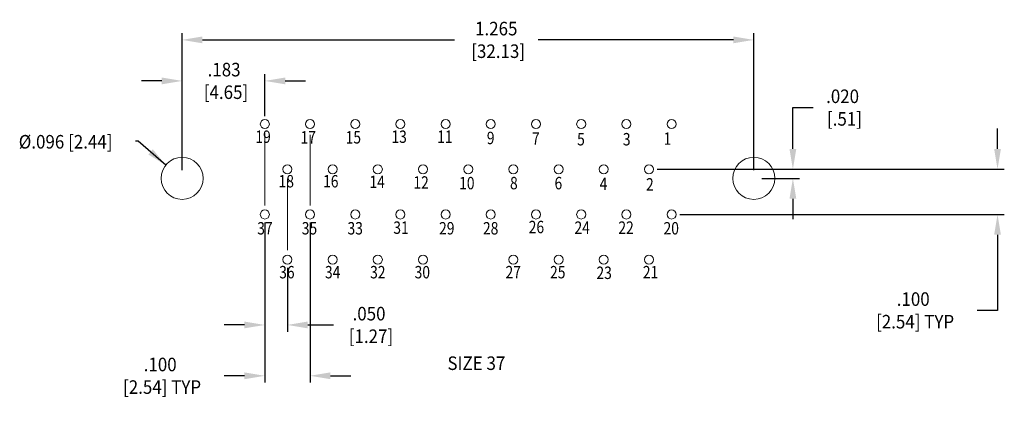
# Model space of a CAD drawing. Units: inches. Extents: x -9.34 to -7.16, y 0.53 to 1.39.
import ezdxf
from ezdxf.enums import TextEntityAlignment as Align

# ---------------------------------------------------------------- set-up
doc = ezdxf.new("R2010")
doc.units = ezdxf.units.IN
doc.header["$MEASUREMENT"] = 0
doc.layers.add('Level 1', color=7, linetype='Continuous', lineweight=0)
doc.layers.add('Level 55', color=7, linetype='Continuous', lineweight=0)
doc.styles.get("Standard").update_dxf_attribs({"font": 'txt.shx'})
doc.styles.add('Style-ANSI_SYMBOLS', font='ANSI_SYMBOLS.shx')
doc.styles.add('Style-WORKING', font='WORKING.shx')
doc.dimstyles.get("Standard").update_dxf_attribs({"dimtxt": 0.18, "dimasz": 0.18, "dimexe": 0.18, "dimexo": 0.0625, "dimgap": 0.09, "dimtad": 0, "dimtih": 1, "dimtoh": 1, "dimdec": 4, "dimzin": 0, "dimdsep": 46, "dimtxsty": 'Standard', "dimcen": 0.09, "dimadec": 0, "dimazin": 0, "dimtfac": 1, "dimtdec": 4, "dimtofl": 0, "dimtmove": 0, "dimatfit": 3, "dimfxl": 1, "dimtolj": 1, "dimtzin": 0, "dimarcsym": 0})

# ---------------------------------------------------------------- blocks, each defined once
blk = doc.blocks.new('*D3')
at = {"layer": 'Defpoints', "color": 0, "linetype": 'Continuous', "lineweight": 0}
for p in [(-7.718114, 1.341236), (-8.983114, 1.034738), (-7.718114, 1.034738)]:
    blk.add_point(p, dxfattribs=at)
at = {"layer": 'Level 55', "color": 0, "linetype": 'Continuous', "lineweight": -2}
for p, q in [((-8.983114, 1.052738), (-8.983114, 1.356236)), ((-7.718114, 1.052738), (-7.718114, 1.356236)), ((-8.938114, 1.341236), (-8.380498, 1.341236)), ((-7.763114, 1.341236), (-8.195534, 1.341236))]:
    blk.add_line(p, q, dxfattribs=at)
at = {"layer": 'Level 55', "color": 0, "linetype": 'Continuous', "lineweight": 0}
for points in [[(-8.938114, 1.348736), (-8.938114, 1.333736), (-8.983114, 1.341236)], [(-7.763114, 1.348736), (-7.763114, 1.333736), (-7.718114, 1.341236)]]:
    blk.add_solid(points, dxfattribs=at)
at = {"layer": 'Level 55', "color": 0, "linetype": 'Continuous', "lineweight": 0, "insert": (-8.288016, 1.341236), "char_height": 0.03, "attachment_point": 5, "style": 'Style-WORKING'}
blk.add_mtext('\\H1x;\\W0.916667;1.265\\P [32.13]\\H1x;\\W0.916667;', dxfattribs=at)
blk = doc.blocks.new('*D14')
at = {"layer": 'Defpoints', "color": 0, "linetype": 'Continuous', "lineweight": 0}
for p in [(-8.800114, 1.250431), (-8.800114, 1.154738), (-8.983114, 1.034738)]:
    blk.add_point(p, dxfattribs=at)
at = {"layer": 'Level 55', "color": 0, "linetype": 'Continuous', "lineweight": -2}
for p, q in [((-8.983114, 1.052738), (-8.983114, 1.265431)), ((-8.800114, 1.172738), (-8.800114, 1.265431)), ((-9.028114, 1.250431), (-9.073114, 1.250431)), ((-8.755114, 1.250431), (-8.710114, 1.250431))]:
    blk.add_line(p, q, dxfattribs=at)
at = {"layer": 'Level 55', "color": 0, "linetype": 'Continuous', "lineweight": 0}
for points in [[(-9.028114, 1.257931), (-9.028114, 1.242931), (-8.983114, 1.250431)], [(-8.755114, 1.257931), (-8.755114, 1.242931), (-8.800114, 1.250431)]]:
    blk.add_solid(points, dxfattribs=at)
at = {"layer": 'Level 55', "color": 0, "linetype": 'Continuous', "lineweight": 0, "insert": (-8.890276, 1.250431), "char_height": 0.03, "attachment_point": 5, "style": 'Style-WORKING'}
blk.add_mtext('\\H1x;\\W0.916667;.183\\P [4.65]\\H1x;\\W0.916667;', dxfattribs=at)
blk = doc.blocks.new('*D7')
at = {"layer": 'Defpoints', "color": 0, "linetype": 'Continuous', "lineweight": 0}
for p in [(-7.950114, 1.054738), (-7.718114, 1.034738), (-7.631675, 1.034738)]:
    blk.add_point(p, dxfattribs=at)
at = {"layer": 'Level 55', "color": 0, "linetype": 'Continuous', "lineweight": -2}
for p, q in [((-7.631675, 1.099738), (-7.631675, 1.191386)), ((-7.631675, 1.191386), (-7.586675, 1.191386)), ((-7.932114, 1.054738), (-7.616675, 1.054738)), ((-7.700114, 1.034738), (-7.616675, 1.034738)), ((-7.631675, 0.989738), (-7.631675, 0.944738))]:
    blk.add_line(p, q, dxfattribs=at)
at = {"layer": 'Level 55', "color": 0, "linetype": 'Continuous', "lineweight": 0}
for points in [[(-7.639175, 1.099738), (-7.624175, 1.099738), (-7.631675, 1.054738)], [(-7.639175, 0.989738), (-7.624175, 0.989738), (-7.631675, 1.034738)]]:
    blk.add_solid(points, dxfattribs=at)
at = {"layer": 'Level 55', "color": 0, "linetype": 'Continuous', "lineweight": 0, "insert": (-7.521693, 1.191386), "char_height": 0.03, "attachment_point": 5, "style": 'Style-WORKING'}
blk.add_mtext('\\H1x;\\W0.916667;.020\\P [.51]\\H1x;\\W0.916667;', dxfattribs=at)
blk = doc.blocks.new('*D9')
at = {"layer": 'Defpoints', "color": 0, "linetype": 'Continuous', "lineweight": 0}
for p in [(-7.950114, 1.054738), (-7.900114, 0.954738), (-7.17883, 0.954738)]:
    blk.add_point(p, dxfattribs=at)
at = {"layer": 'Level 55', "color": 0, "linetype": 'Continuous', "lineweight": -2}
for p, q in [((-7.17883, 1.099738), (-7.17883, 1.144738)), ((-7.932114, 1.054738), (-7.16383, 1.054738)), ((-7.882114, 0.954738), (-7.16383, 0.954738)), ((-7.17883, 0.909738), (-7.17883, 0.742403)), ((-7.17883, 0.742403), (-7.22383, 0.742403))]:
    blk.add_line(p, q, dxfattribs=at)
at = {"layer": 'Level 55', "color": 0, "linetype": 'Continuous', "lineweight": 0}
for points in [[(-7.18633, 1.099738), (-7.17133, 1.099738), (-7.17883, 1.054738)], [(-7.18633, 0.909738), (-7.17133, 0.909738), (-7.17883, 0.954738)]]:
    blk.add_solid(points, dxfattribs=at)
at = {"layer": 'Level 55', "color": 0, "linetype": 'Continuous', "lineweight": 0, "insert": (-7.365419, 0.742403), "char_height": 0.03, "attachment_point": 5, "style": 'Style-WORKING'}
blk.add_mtext('\\H1x;\\W0.916667;.100\\P [2.54] TYP\\H1x;\\W0.916667;', dxfattribs=at)
blk = doc.blocks.new('*D15')
at = {"layer": 'Defpoints', "color": 0, "linetype": 'Continuous', "lineweight": 0}
for p in [(-8.800114, 0.954738), (-8.700114, 0.954738), (-8.700114, 0.597645)]:
    blk.add_point(p, dxfattribs=at)
at = {"layer": 'Level 55', "color": 0, "linetype": 'Continuous', "lineweight": -2}
for p, q in [((-8.800114, 0.936738), (-8.800114, 0.582645)), ((-8.700114, 0.936738), (-8.700114, 0.582645)), ((-8.845114, 0.597645), (-8.890114, 0.597645)), ((-8.655114, 0.597645), (-8.610114, 0.597645))]:
    blk.add_line(p, q, dxfattribs=at)
at = {"layer": 'Level 55', "color": 0, "linetype": 'Continuous', "lineweight": 0}
for points in [[(-8.845114, 0.605145), (-8.845114, 0.590145), (-8.800114, 0.597645)], [(-8.655114, 0.605145), (-8.655114, 0.590145), (-8.700114, 0.597645)]]:
    blk.add_solid(points, dxfattribs=at)
at = {"layer": 'Level 55', "color": 0, "linetype": 'Continuous', "lineweight": 0, "insert": (-9.031703, 0.597645), "char_height": 0.03, "attachment_point": 5, "style": 'Style-WORKING'}
blk.add_mtext('\\H1x;\\W0.916667;.100\\P [2.54] TYP\\H1x;\\W0.916667;', dxfattribs=at)
blk = doc.blocks.new('*D16')
at = {"layer": 'Defpoints', "color": 0, "linetype": 'Continuous', "lineweight": 0}
for p in [(-8.800114, 0.954738), (-8.750114, 0.854738), (-8.750114, 0.710207)]:
    blk.add_point(p, dxfattribs=at)
at = {"layer": 'Level 55', "color": 0, "linetype": 'Continuous', "lineweight": -2}
for p, q in [((-8.800114, 0.936738), (-8.800114, 0.695207)), ((-8.750114, 0.836738), (-8.750114, 0.695207)), ((-8.845114, 0.710207), (-8.890114, 0.710207)), ((-8.705114, 0.710207), (-8.648363, 0.710207))]:
    blk.add_line(p, q, dxfattribs=at)
at = {"layer": 'Level 55', "color": 0, "linetype": 'Continuous', "lineweight": 0}
for points in [[(-8.845114, 0.717707), (-8.845114, 0.702707), (-8.800114, 0.710207)], [(-8.705114, 0.717707), (-8.705114, 0.702707), (-8.750114, 0.710207)]]:
    blk.add_solid(points, dxfattribs=at)
at = {"layer": 'Level 55', "color": 0, "linetype": 'Continuous', "lineweight": 0, "insert": (-8.569522, 0.710207), "char_height": 0.03, "attachment_point": 5, "style": 'Style-WORKING'}
blk.add_mtext('\\H1x;\\W0.916667;.050\\P [1.27]\\H1x;\\W0.916667;', dxfattribs=at)

msp = doc.modelspace()

# ---------------------------------------------------------------- linework, layer by layer
at = {"layer": 'Level 1', "color": 7, "linetype": 'Continuous', "lineweight": 0}
for p, q in [((-8.800114, 1.13458), (-8.800114, 0.974608)), ((-8.700114, 1.131359), (-8.700114, 0.974608)), ((-8.750114, 1.033658), (-8.750114, 0.875834))]:
    msp.add_line(p, q, dxfattribs=at)
for centre, radius in [((-8.800114, 1.154738), 0.01), ((-8.983114, 1.034738), 0.0465), ((-7.718114, 1.034738), 0.0465)]:
    msp.add_circle(centre, radius, dxfattribs=at)
at = {"layer": 'Level 1', "color": 7, "linetype": 'Continuous', "lineweight": 0, "extrusion": (0, 0, -1)}
for centre in [(8.700114, 1.154738), (8.600114, 1.154738), (8.500114, 1.154738), (8.400114, 1.154738), (8.300114, 1.154738), (8.200114, 1.154738), (8.100114, 1.154738), (8.000114, 1.154738), (7.900114, 1.154738), (8.750114, 1.054738), (8.650114, 1.054738), (8.550114, 1.054738), (8.450114, 1.054738), (8.350114, 1.054738), (8.250114, 1.054738), (8.150114, 1.054738), (8.050114, 1.054738), (7.950114, 1.054738), (8.800114, 0.954738), (8.700114, 0.954738), (8.600114, 0.954738), (8.500114, 0.954738), (8.400114, 0.954738), (8.300114, 0.954738), (8.200114, 0.954738), (8.100114, 0.954738), (8.000114, 0.954738), (7.900114, 0.954738), (8.750114, 0.854738), (8.650114, 0.854738), (8.550114, 0.854738), (8.450114, 0.854738), (8.250114, 0.854738), (8.150114, 0.854738), (8.050114, 0.854738), (7.950114, 0.854738)]:
    msp.add_circle(centre, 0.01, dxfattribs=at)
at = {"layer": 'Level 55', "color": 7, "linetype": 'Continuous', "lineweight": 0}
msp.add_solid([(-9.018903, 1.063775), (-9.048039, 1.09888), (-9.057849, 1.087533)], dxfattribs=at)

# ---------------------------------------------------------------- texts
at = {"layer": 'Level 1', "color": 7, "linetype": 'Continuous', "lineweight": 0, "width": 0.916667}
msp.add_text('%%c.096 [2.44]', height=0.03, dxfattribs=at).set_placement((-9.240963, 1.115704), align=Align.MIDDLE_CENTER)
at = {"layer": 'Level 1', "color": 7, "linetype": 'Continuous', "lineweight": 0, "style": 'Style-ANSI_SYMBOLS'}
for s, height, width, p in [('19', 0.0275, 0.818182, (-8.804024, 1.126929)), ('17', 0.0275, 0.818182, (-8.704133, 1.12554)), ('15', 0.0275, 0.818182, (-8.604242, 1.12554)), ('13', 0.0275, 0.818182, (-8.502964, 1.126929)), ('11', 0.0275, 0.818182, (-8.401685, 1.126929)), ('9', 0.0275, 0.818182, (-8.300407, 1.124152)), ('7', 0.0275, 0.818182, (-8.200515, 1.122764)), ('5', 0.0275, 0.818182, (-8.100624, 1.121375)), ('3', 0.0275, 0.818182, (-7.999346, 1.121375)), ('1', 0.0275, 0.818182, (-7.909166, 1.122764)), ('18', 0.0275, 0.818182, (-8.752692, 1.028354)), ('16', 0.0275, 0.818182, (-8.654188, 1.028354)), ('14', 0.0275, 0.818182, (-8.551522, 1.026966)), ('12', 0.0275, 0.818182, (-8.454405, 1.025577)), ('10', 0.0275, 0.818182, (-8.353127, 1.024189)), ('8', 0.0275, 0.818182, (-8.249074, 1.024189)), ('6', 0.0275, 0.818182, (-8.15057, 1.024189)), ('4', 0.0275, 0.818182, (-8.050679, 1.0228)), ('2', 0.0275, 0.818182, (-7.948013, 1.021412)), ('37', 0.0275, 0.818182, (-8.799862, 0.924225)), ('35', 0.0275, 0.818182, (-8.701359, 0.924225)), ('33', 0.0275, 0.818182, (-8.60008, 0.924225)), ('31', 0.0275, 0.818182, (-8.498801, 0.925614)), ('29', 0.0275, 0.818182, (-8.397523, 0.924225)), ('28', 0.0275, 0.818182, (-8.300407, 0.924225)), ('26', 0.0275, 0.818182, (-8.199128, 0.927002)), ('24', 0.0275, 0.818182, (-8.097849, 0.925614)), ('22', 0.0275, 0.818182, (-8.000733, 0.925614)), ('20', 0.0275, 0.818182, (-7.900842, 0.924225)), ('36', 0.0275, 0.818182, (-8.751304, 0.827039)), ('34', 0.0275, 0.818182, (-8.650026, 0.827039)), ('32', 0.0275, 0.818182, (-8.550134, 0.827039)), ('30', 0.0275, 0.818182, (-8.451631, 0.827039)), ('27', 0.0275, 0.818182, (-8.250461, 0.827039)), ('25', 0.0275, 0.818182, (-8.151957, 0.827039)), ('23', 0.0275, 0.818182, (-8.049291, 0.82565)), ('21', 0.0275, 0.818182, (-7.946625, 0.827039)), ('SIZE 37', 0.03, 0.916667, (-8.331999, 0.62551))]:
    msp.add_text(s, height=height, dxfattribs=dict(at, width=width)).set_placement(p, align=Align.MIDDLE_CENTER)

# ---------------------------------------------------------------- dimensions: what is measured, and where the dimension line sits
at = {"layer": 'Level 55', "color": 7, "linetype": 'Continuous', "lineweight": 0}
for base, p1, p2, text, override, picture, middle in [((-7.718114, 1.341236), (-8.983114, 1.034738), (-7.718114, 1.034738), '\\H1x;\\W0.916667;<>\\H1x;\\W0.916667;', {"dimtxt": 0.03, "dimasz": 0.045, "dimexe": 0.015, "dimexo": 0.018, "dimgap": 0.009, "dimdec": 3, "dimzin": 7, "dimpost": '\\X', "dimtxsty": 'Style-WORKING', "dimtp": 0.002, "dimtm": 0.002, "dimtdec": 3, "dimatfit": 1, "dimfrac": 2, "dimtolj": 0, "dimtzin": 7}, '*D3', (-8.288016, 1.341236)), ((-8.800114, 1.250431), (-8.983114, 1.034738), (-8.800114, 1.154738), '\\H1x;\\W0.916667;<>\\H1x;\\W0.916667;', {"dimtxt": 0.03, "dimasz": 0.045, "dimexe": 0.015, "dimexo": 0.018, "dimgap": 0.009, "dimdec": 3, "dimzin": 7, "dimpost": '\\X', "dimtxsty": 'Style-WORKING', "dimtp": 0, "dimtm": 0, "dimtdec": 3, "dimatfit": 1, "dimfrac": 2, "dimtolj": 0, "dimtzin": 7}, '*D14', (-8.890276, 1.250431)), ((-8.700114, 0.597645), (-8.800114, 0.954738), (-8.700114, 0.954738), '\\H1x;\\W0.916667;<> TYP\\H1x;\\W0.916667;', {"dimtxt": 0.03, "dimasz": 0.045, "dimexe": 0.015, "dimexo": 0.018, "dimgap": 0.009, "dimdec": 3, "dimzin": 7, "dimpost": '\\X', "dimtxsty": 'Style-WORKING', "dimtp": 0, "dimtm": 0, "dimtdec": 3, "dimatfit": 1, "dimfrac": 2, "dimtolj": 0, "dimtzin": 7}, '*D15', (-9.031703, 0.597645)), ((-8.750114, 0.710207), (-8.800114, 0.954738), (-8.750114, 0.854738), '\\H1x;\\W0.916667;<>\\H1x;\\W0.916667;', {"dimtxt": 0.03, "dimasz": 0.045, "dimexe": 0.015, "dimexo": 0.018, "dimgap": 0.009, "dimdec": 3, "dimzin": 7, "dimpost": '\\X', "dimtxsty": 'Style-WORKING', "dimtp": 0, "dimtm": 0, "dimtdec": 3, "dimatfit": 1, "dimfrac": 2, "dimtolj": 0, "dimtzin": 7}, '*D16', (-8.569522, 0.710207))]:
    dim = msp.add_linear_dim(base=base, p1=p1, p2=p2, text=text, dimstyle='Standard', override=override, dxfattribs=at)
    dim.commit()
    dim.dimension.update_dxf_attribs({"geometry": picture, "text_midpoint": middle, "dimtype": 160})
for base, p2, text, picture, middle in [((-7.631675, 1.034738), (-7.718114, 1.034738), '\\H1x;\\W0.916667;<>\\H1x;\\W0.916667;', '*D7', (-7.521693, 1.191386)), ((-7.17883, 0.954738), (-7.900114, 0.954738), '\\H1x;\\W0.916667;<> TYP\\H1x;\\W0.916667;', '*D9', (-7.365419, 0.742403))]:
    dim = msp.add_linear_dim(base=base, p1=(-7.950114, 1.054738), p2=p2, angle=270, text=text, dimstyle='Standard', override={"dimtxt": 0.03, "dimasz": 0.045, "dimexe": 0.015, "dimexo": 0.018, "dimgap": 0.009, "dimdec": 3, "dimzin": 7, "dimpost": '\\X', "dimtxsty": 'Style-WORKING', "dimtp": 0.002, "dimtm": 0.002, "dimtdec": 3, "dimatfit": 1, "dimfrac": 2, "dimtolj": 0, "dimtzin": 7}, dxfattribs=at)
    dim.commit()
    dim.dimension.update_dxf_attribs({"geometry": picture, "text_midpoint": middle, "dimtype": 160})

# ---------------------------------------------------------------- leaders
msp.add_leader([(-9.018903, 1.063775), (-9.080505, 1.117036), (-9.086533, 1.116998)], dimstyle='Standard', override={"dimtxt": 0.03, "dimasz": 0.045, "dimgap": 0.015, "dimtxsty": 'Style-WORKING'}, dxfattribs=at)

doc.saveas('drawing.dxf')
